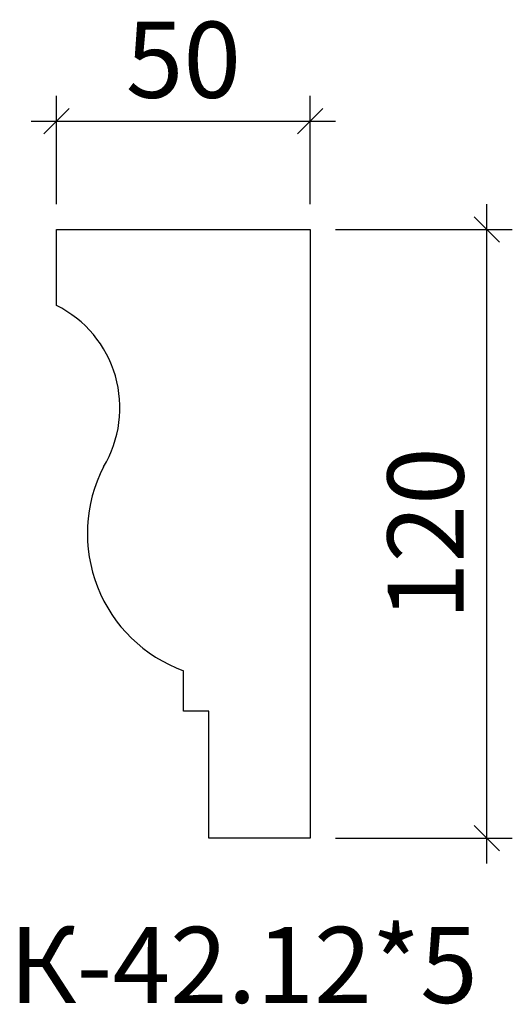
# Model space of a CAD drawing. Units: millimetres. Extents: x -479274 to -479177, y 175463 to 175657.
import ezdxf

# ---------------------------------------------------------------- set-up
doc = ezdxf.new("R2010")
doc.units = ezdxf.units.MM
doc.layers.add('Перемычка', color=1, linetype='Continuous', lineweight=25)
doc.styles.add('МэйнСтоун 25', font='GARA.TTF', dxfattribs={"height": 15})
doc.dimstyles.new('5 МэйнСтоун', dxfattribs={"dimscale": 5, "dimtxt": 15, "dimasz": 1, "dimexe": 1, "dimexo": 1, "dimgap": 0.5, "dimtad": 1, "dimrnd": 1, "dimtxsty": 'МэйнСтоун 25', "dimblk": 'OBLIQUE', "dimcen": 2.5, "dimdle": 1, "dimadec": 0, "dimazin": 0, "dimtfac": 1, "dimtmove": 0, "dimatfit": 3, "dimfxl": 1, "dimarcsym": 0})

# ---------------------------------------------------------------- blocks, each defined once
blk = doc.blocks.new('_Oblique')
at = {"color": 0, "linetype": 'ByBlock', "lineweight": -2}
blk.add_line((-0.5, -0.5), (0.5, 0.5), dxfattribs=at)
blk = doc.blocks.new('*D2')
at = {"color": 0, "lineweight": -2, "transparency": 16777216}
for p, q in [((-479182.2, 175490.33), (-479182.2, 175620.33)), ((-479212.06, 175615.33), (-479177.2, 175615.33)), ((-479212.06, 175495.33), (-479177.2, 175495.33))]:
    blk.add_line(p, q, dxfattribs=at)
at = {"layer": 'Defpoints', "color": 0, "transparency": 16777216}
for p in [(-479217.06, 175615.33), (-479182.2, 175615.33), (-479217.06, 175495.33)]:
    blk.add_point(p, dxfattribs=at)
at = {"color": 0, "lineweight": -2, "transparency": 16777216, "xscale": 5, "yscale": 5, "zscale": 5}
for p, rotation in [((-479182.2, 175615.33), 90), ((-479182.2, 175495.33), 270)]:
    blk.add_blockref('_Oblique', p, dxfattribs=dict(at, rotation=rotation))
at = {"color": 0, "lineweight": 9, "transparency": 16777216, "insert": (-479192.37, 175555.33), "char_height": 15, "attachment_point": 5, "rotation": 90, "style": 'МэйнСтоун 25'}
blk.add_mtext('120', dxfattribs=at)
blk = doc.blocks.new('*D3')
at = {"color": 0, "lineweight": -2, "transparency": 16777216}
for p, q in [((-479267.06, 175620.33), (-479267.06, 175641.65)), ((-479217.06, 175620.33), (-479217.06, 175641.65)), ((-479272.06, 175636.65), (-479212.06, 175636.65))]:
    blk.add_line(p, q, dxfattribs=at)
at = {"layer": 'Defpoints', "color": 0, "transparency": 16777216}
for p in [(-479217.06, 175636.65), (-479267.06, 175615.33), (-479217.06, 175615.33)]:
    blk.add_point(p, dxfattribs=at)
at = {"color": 0, "lineweight": -2, "transparency": 16777216, "xscale": 5, "yscale": 5, "zscale": 5, "rotation": 180}
blk.add_blockref('_Oblique', (-479267.06, 175636.65), dxfattribs=at)
at = {"color": 0, "lineweight": -2, "transparency": 16777216, "xscale": 5, "yscale": 5, "zscale": 5}
blk.add_blockref('_Oblique', (-479217.06, 175636.65), dxfattribs=at)
at = {"color": 0, "lineweight": 9, "transparency": 16777216, "insert": (-479242.06, 175646.83), "char_height": 15, "attachment_point": 5, "style": 'МэйнСтоун 25'}
blk.add_mtext('50', dxfattribs=at)

msp = doc.modelspace()

# ---------------------------------------------------------------- linework, layer by layer
at = {"layer": 'Перемычка', "color": 0, "lineweight": 30}
for p, q in [((-479267.061, 175600.325), (-479267.061, 175615.325)), ((-479267.061, 175615.325), (-479217.061, 175615.325)), ((-479217.061, 175615.325), (-479217.061, 175495.325)), ((-479242.061, 175520.325), (-479242.061, 175528.325)), ((-479237.061, 175520.325), (-479242.061, 175520.325)), ((-479237.061, 175495.325), (-479237.061, 175520.325)), ((-479217.061, 175495.325), (-479237.061, 175495.325))]:
    msp.add_line(p, q, dxfattribs=at)
for centre, radius, start, end in [((-479277.133, 175580.155), 22.545, 328.89734, 63.46517), ((-479232.215, 175555.374), 28.786, 152.85297, 249.99656)]:
    msp.add_arc(centre, radius, start, end, dxfattribs=at)

# ---------------------------------------------------------------- texts
at = {"style": 'МэйнСтоун 25'}
msp.add_text('К-42.12*5', height=15, dxfattribs=at).set_placement((-479276.411, 175462.817))

# ---------------------------------------------------------------- dimensions: what is measured, and where the dimension line sits
at = {"color": 144, "lineweight": 9}
dim = msp.add_linear_dim(base=(-479217.061, 175636.648), p1=(-479267.061, 175615.325), p2=(-479217.061, 175615.325), dimstyle='5 МэйнСтоун', dxfattribs=at)
dim.commit()
dim.dimension.update_dxf_attribs({"geometry": '*D3', "text_midpoint": (-479242.061, 175646.833)})
dim = msp.add_linear_dim(base=(-479182.203, 175615.325), p1=(-479217.061, 175495.325), p2=(-479217.061, 175615.325), angle=90, dimstyle='5 МэйнСтоун', dxfattribs=at)
dim.commit()
dim.dimension.update_dxf_attribs({"geometry": '*D2', "text_midpoint": (-479192.37, 175555.325)})

doc.saveas('drawing.dxf')
